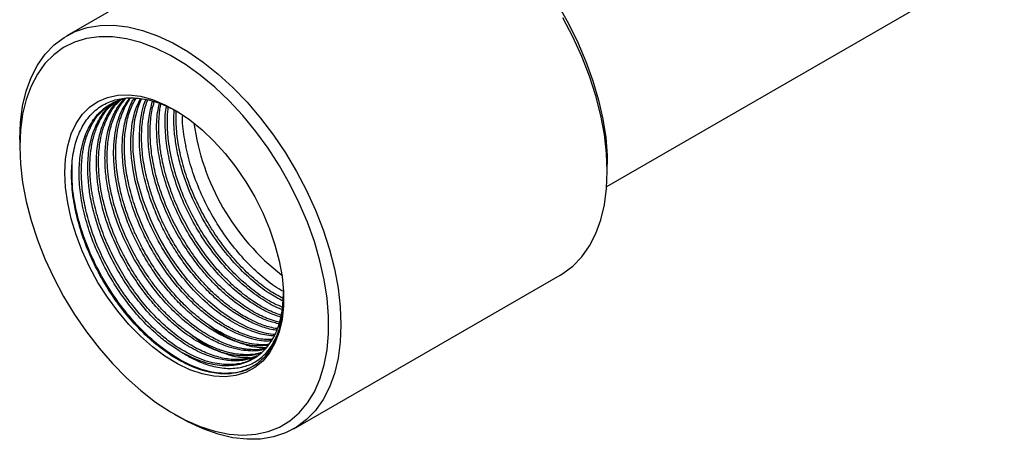
# Model space of a CAD drawing. Extents: x 0.9 to 30.9, y 5.1 to 20.5.
# Drawn here: x 1.3 to 1.8, y 18.4 to 18.6 of the extents above; entities that cross this region are included whole.
import ezdxf

# ---------------------------------------------------------------- set-up
doc = ezdxf.new("R2010")
doc.units = 0
doc.header["$MEASUREMENT"] = 0
doc.layers.get('0').update_dxf_attribs({"linetype": 'CONTINUOUS'})

msp = doc.modelspace()

# ---------------------------------------------------------------- linework, layer by layer
at = {"color": 7, "linetype": 'Continuous'}
for p, q in [((1.438403, 18.692931), (1.286449, 18.60521)), ((1.594511, 18.519149), (1.821314, 18.65008)), ((1.259604, 18.545877), (1.259604, 18.541859)), ((1.594831, 18.527797), (1.594831, 18.531815)), ((1.416032, 18.380742), (1.567986, 18.468463)), ((1.350949, 18.425105), (1.351241, 18.424931)), ((1.347746, 18.389176), (1.351226, 18.387167))]:
    msp.add_line(p, q, dxfattribs=at)
at = {"color": 7, "linetype": 'Continuous', "flags": 128}
for points in [[(1.506689, 18.684498), (1.51306, 18.680552), (1.521516, 18.674485), (1.529834, 18.667561), (1.537935, 18.659844), (1.545744, 18.651407), (1.553189, 18.642329), (1.560199, 18.632694), (1.56671, 18.622593), (1.57266, 18.612119), (1.577994, 18.60137), (1.582662, 18.590447), (1.586621, 18.579452), (1.589833, 18.568488), (1.592269, 18.557656), (1.593905, 18.547058), (1.594728, 18.536792), (1.594831, 18.531815)], [(1.567986, 18.468463), (1.569515, 18.469389), (1.575225, 18.473702), (1.580284, 18.478985), (1.584644, 18.485189), (1.588266, 18.492258), (1.591119, 18.500127), (1.593175, 18.508727), (1.594416, 18.517978), (1.594831, 18.527797), (1.594416, 18.538095), (1.593175, 18.548779), (1.591119, 18.559752), (1.588266, 18.570915), (1.584644, 18.582166), (1.580284, 18.593404), (1.575225, 18.604527), (1.569515, 18.615434)], [(1.259604, 18.545877), (1.260019, 18.555696), (1.26126, 18.564947), (1.263316, 18.573546), (1.266168, 18.581416), (1.269791, 18.588485), (1.274151, 18.594689), (1.27921, 18.599971), (1.28492, 18.604285), (1.291232, 18.607591), (1.298086, 18.609858), (1.305423, 18.611068), (1.313174, 18.611207), (1.321269, 18.610276), (1.329637, 18.608283), (1.338199, 18.605246), (1.34688, 18.601192), (1.355601, 18.596157), (1.364282, 18.590189), (1.372845, 18.58334), (1.381212, 18.575672), (1.389308, 18.567256), (1.397059, 18.558167), (1.404395, 18.548488), (1.41125, 18.538306), (1.417561, 18.527713), (1.423272, 18.516806), (1.42833, 18.505683), (1.43269, 18.494445), (1.436313, 18.483194), (1.439165, 18.472031), (1.441221, 18.461058), (1.442462, 18.450374), (1.442877, 18.440076), (1.442462, 18.430257), (1.441221, 18.421006), (1.439165, 18.412406), (1.436313, 18.404537), (1.43269, 18.397468), (1.42833, 18.391264), (1.423272, 18.385981), (1.417561, 18.381667), (1.41125, 18.378362), (1.404395, 18.376094), (1.397059, 18.374885), (1.389308, 18.374745), (1.381212, 18.375676), (1.372845, 18.377669), (1.364282, 18.380707), (1.355601, 18.384761), (1.351226, 18.387167)], [(1.259604, 18.541859), (1.260016, 18.531796), (1.261247, 18.521352), (1.263285, 18.510625), (1.266113, 18.499714), (1.269702, 18.488721), (1.274021, 18.477749), (1.279028, 18.466901), (1.284676, 18.456277), (1.290914, 18.445977), (1.297682, 18.436098), (1.304918, 18.42673), (1.312554, 18.417962), (1.320519, 18.409876), (1.328738, 18.402548), (1.337135, 18.396044), (1.345631, 18.390427), (1.354146, 18.385749), (1.362602, 18.382053), (1.37092, 18.379374), (1.379021, 18.377737), (1.386831, 18.377157), (1.394276, 18.377639), (1.401286, 18.37918), (1.407797, 18.381765), (1.413747, 18.385369), (1.419081, 18.389959), (1.423749, 18.395492), (1.427707, 18.401917), (1.43092, 18.409173), (1.433355, 18.417192), (1.434992, 18.425901), (1.435814, 18.435217), (1.435814, 18.445053), (1.434992, 18.455319), (1.433355, 18.465917), (1.43092, 18.476749), (1.427707, 18.487714), (1.423749, 18.498709), (1.419081, 18.509632), (1.413747, 18.52038), (1.407797, 18.530854), (1.401286, 18.540956), (1.394276, 18.55059), (1.386831, 18.559669), (1.379021, 18.568105), (1.37092, 18.575822), (1.362602, 18.582746), (1.354146, 18.588813), (1.345631, 18.593967), (1.337135, 18.598159), (1.328738, 18.60135), (1.320519, 18.603511), (1.312554, 18.604621), (1.304918, 18.604669), (1.297682, 18.603657), (1.290914, 18.601592), (1.284676, 18.598494), (1.279028, 18.594392), (1.274021, 18.589324), (1.269702, 18.583338), (1.266113, 18.57649), (1.263285, 18.568843), (1.261247, 18.560469), (1.260016, 18.551446), (1.259604, 18.541859)], [(1.285355, 18.526993), (1.285762, 18.534973), (1.286977, 18.542379), (1.288985, 18.549115), (1.291758, 18.555093), (1.295262, 18.560235), (1.29945, 18.564474), (1.304268, 18.567754), (1.309653, 18.570034), (1.315535, 18.571283), (1.321837, 18.571484), (1.328476, 18.570636), (1.335368, 18.56875), (1.34242, 18.565849), (1.349543, 18.561973), (1.356642, 18.55717), (1.363625, 18.551505), (1.370402, 18.54505), (1.376883, 18.537891), (1.382985, 18.530119), (1.388628, 18.521837), (1.393737, 18.513153), (1.398248, 18.50418), (1.4021, 18.495034), (1.405244, 18.485835), (1.407638, 18.476703), (1.409252, 18.467758), (1.410064, 18.459114), (1.410064, 18.450886), (1.409252, 18.443181), (1.407638, 18.436098), (1.405244, 18.429731), (1.4021, 18.424162), (1.398248, 18.419464), (1.393737, 18.415698), (1.388628, 18.412913), (1.382985, 18.411146), (1.376883, 18.41042), (1.370402, 18.410744), (1.363625, 18.412113), (1.356642, 18.41451), (1.349543, 18.417904), (1.34242, 18.422251), (1.335368, 18.427494), (1.328476, 18.433564), (1.321837, 18.440382), (1.315535, 18.44786), (1.309653, 18.455899), (1.304268, 18.464396), (1.29945, 18.473239), (1.295262, 18.482314), (1.291758, 18.491501), (1.288985, 18.500681), (1.286977, 18.509735), (1.285762, 18.518544), (1.285355, 18.526993)], [(1.405073, 18.434547), (1.404888, 18.434563), (1.404643, 18.434586), (1.40452, 18.434598), (1.404505, 18.434599), (1.404503, 18.4346), (1.404502, 18.4346), (1.404502, 18.4346), (1.404502, 18.4346), (1.404502, 18.4346), (1.404131, 18.434639), (1.402755, 18.434814), (1.400476, 18.435206), (1.395974, 18.436338), (1.389724, 18.438644), (1.381707, 18.442783), (1.374599, 18.44754), (1.367222, 18.453586), (1.3609, 18.459736), (1.355576, 18.46569), (1.349949, 18.472877), (1.345847, 18.478811), (1.343081, 18.483213), (1.341782, 18.485408), (1.339707, 18.489111), (1.336915, 18.494544), (1.33437, 18.500066), (1.33007, 18.511259), (1.326905, 18.522451), (1.32546, 18.529792), (1.324389, 18.539326), (1.324288, 18.547596), (1.325382, 18.557431), (1.32722, 18.564505), (1.328517, 18.567907), (1.329127, 18.569109)]]:
    msp.add_lwpolyline(points, dxfattribs=at)
at = {"color": 7, "linetype": 'Continuous'}
msp.add_arc((1.49052, 18.57338), 0.132743, 187.80242, 232.19221, dxfattribs=at)
for points, knots in [([(1.38593, 18.413337), (1.384205, 18.41294), (1.379716, 18.411904), (1.371593, 18.412113), (1.361737, 18.414475), (1.351419, 18.41911), (1.341159, 18.425744), (1.331058, 18.434308), (1.321595, 18.444388), (1.312861, 18.455901), (1.305265, 18.468293), (1.298872, 18.481441), (1.293996, 18.494726), (1.290679, 18.508021), (1.289073, 18.520701), (1.289183, 18.532649), (1.291018, 18.543299), (1.294551, 18.552551), (1.299607, 18.55998), (1.30614, 18.565525), (1.313847, 18.568914), (1.322556, 18.570134), (1.332005, 18.569128), (1.341419, 18.566314), (1.347674, 18.562873), (1.350475, 18.561332)], [0, 0, 0, 0, 0.0277866, 0.0722883, 0.1180824, 0.1625856, 0.2083933, 0.2526699, 0.2982348, 0.3424118, 0.3878778, 0.4319294, 0.4772657, 0.5211852, 0.5663841, 0.6102111, 0.6553188, 0.6989806, 0.7439123, 0.7875149, 0.8323941, 0.875798, 0.9191701, 0.9638052, 1, 1, 1, 1]), ([(1.350945, 18.425103), (1.348627, 18.426585), (1.34399, 18.429549), (1.336384, 18.435781), (1.328341, 18.443704), (1.32005, 18.453736), (1.312365, 18.465095), (1.3056, 18.477569), (1.300183, 18.490499), (1.296304, 18.503311), (1.293991, 18.515717), (1.293284, 18.527284), (1.294098, 18.537839), (1.296389, 18.547345), (1.300325, 18.555809), (1.305269, 18.561884), (1.310496, 18.565835), (1.31502, 18.568184), (1.318254, 18.568992), (1.319696, 18.569352)], [0, 0, 0, 0, 0.0472917, 0.0945835, 0.1576168, 0.2198823, 0.2851752, 0.3534946, 0.4209432, 0.4862163, 0.5514895, 0.6167628, 0.6780749, 0.7409277, 0.8072587, 0.8770665, 0.9214022, 0.9649465, 1, 1, 1, 1]), ([(1.393394, 18.421369), (1.392229, 18.420659), (1.388802, 18.418568), (1.381738, 18.417189), (1.372148, 18.417534), (1.360994, 18.420844), (1.350883, 18.426299), (1.342475, 18.43243), (1.335981, 18.438049), (1.329515, 18.444609), (1.324498, 18.45054), (1.320848, 18.455341), (1.318444, 18.458705), (1.316101, 18.462198), (1.313829, 18.465813), (1.310313, 18.471798), (1.305924, 18.480357), (1.301351, 18.491553), (1.297894, 18.502807), (1.295631, 18.513876), (1.294613, 18.524523), (1.29481, 18.532305), (1.295418, 18.537537), (1.295923, 18.540576), (1.296567, 18.543504), (1.297347, 18.546315), (1.298263, 18.549003), (1.300503, 18.55444), (1.304733, 18.561346), (1.310155, 18.565111), (1.31268, 18.566865)], [0, 0, 0, 0, 0.0275884, 0.0811506, 0.1392452, 0.2018694, 0.2690199, 0.3043458, 0.3408073, 0.3784043, 0.4171369, 0.4329563, 0.4489577, 0.465141, 0.4815063, 0.4980535, 0.5447762, 0.5914989, 0.6382217, 0.6849444, 0.731667, 0.7783897, 0.7939764, 0.809563, 0.8251497, 0.8407363, 0.856323, 0.8719096, 0.9403542, 1, 1, 1, 1]), ([(1.394029, 18.421738), (1.39278, 18.421275), (1.390529, 18.42044), (1.387186, 18.419815), (1.384153, 18.419526), (1.379562, 18.419498), (1.372833, 18.420446), (1.363632, 18.423583), (1.353673, 18.428948), (1.345081, 18.43535), (1.338417, 18.441433), (1.334162, 18.445804), (1.330577, 18.449833), (1.326108, 18.455252), (1.320248, 18.463313), (1.313375, 18.474758), (1.306971, 18.488266), (1.302392, 18.501654), (1.299823, 18.513176), (1.29866, 18.522179), (1.298278, 18.531331), (1.299038, 18.541009), (1.301466, 18.550707), (1.305469, 18.558856), (1.310016, 18.564744), (1.313676, 18.567067), (1.31506, 18.567945)], [0, 0, 0, 0, 0.02765318, 0.04985736, 0.06853529, 0.08771257, 0.13779985, 0.19099974, 0.24731103, 0.30673248, 0.337643, 0.3648223, 0.3839392, 0.40466828, 0.450934, 0.50363317, 0.56276074, 0.62831108, 0.67562707, 0.7132302, 0.74949863, 0.80386699, 0.85823529, 0.91260355, 0.96697175, 1, 1, 1, 1]), ([(1.394978, 18.422526), (1.39433, 18.422205), (1.391608, 18.420857), (1.385989, 18.420105), (1.378298, 18.420345), (1.37009, 18.422336), (1.361621, 18.425893), (1.353055, 18.430979), (1.344584, 18.437476), (1.336392, 18.445247), (1.328659, 18.454127), (1.321553, 18.463925), (1.31523, 18.474431), (1.309829, 18.485422), (1.305468, 18.496659), (1.303011, 18.505233), (1.301731, 18.511041), (1.301131, 18.514187), (1.300633, 18.517303), (1.300236, 18.520383), (1.299943, 18.523423), (1.299752, 18.526416), (1.299602, 18.531466), (1.299908, 18.538185), (1.301238, 18.545935), (1.303304, 18.552559), (1.306749, 18.559595), (1.310732, 18.565123), (1.314584, 18.567523), (1.315669, 18.5682)], [0, 0, 0, 0, 0.0152185, 0.0639727, 0.1127269, 0.1614811, 0.2102353, 0.2589894, 0.3077436, 0.3564978, 0.405252, 0.4540062, 0.5027604, 0.5515146, 0.6002687, 0.6490229, 0.6629642, 0.6769055, 0.6908468, 0.704788, 0.7187293, 0.7326706, 0.7466119, 0.7905351, 0.8320571, 0.8711774, 0.9078955, 0.9740407, 1, 1, 1, 1]), ([(1.396416, 18.423719), (1.396083, 18.423598), (1.394711, 18.423101), (1.392306, 18.422693), (1.389254, 18.422367), (1.384678, 18.42232), (1.377971, 18.423226), (1.368793, 18.426309), (1.35885, 18.431613), (1.350265, 18.437962), (1.343561, 18.444041), (1.339269, 18.448427), (1.335652, 18.452477), (1.331192, 18.457862), (1.325339, 18.465879), (1.318461, 18.477268), (1.312036, 18.490725), (1.307422, 18.504076), (1.304802, 18.515624), (1.3036, 18.524669), (1.303183, 18.533872), (1.303909, 18.54357), (1.306283, 18.553324), (1.310298, 18.561436), (1.313885, 18.566531), (1.316442, 18.568287), (1.316775, 18.568516)], [0, 0, 0, 0, 0.007696, 0.0316894, 0.0512067, 0.0712467, 0.1235915, 0.1791947, 0.238055, 0.3001711, 0.332485, 0.3616451, 0.3815684, 0.4031792, 0.4514335, 0.5064222, 0.56814, 0.636581, 0.6859928, 0.7258628, 0.7638275, 0.8207387, 0.8776499, 0.934561, 0.9914721, 1, 1, 1, 1]), ([(1.397096, 18.424283), (1.396892, 18.424199), (1.394527, 18.42323), (1.389279, 18.422909), (1.383237, 18.423326), (1.378742, 18.424309), (1.376294, 18.424989), (1.373829, 18.4258), (1.370471, 18.427074), (1.366321, 18.429002), (1.362112, 18.431372), (1.358692, 18.433542), (1.355577, 18.435709), (1.352264, 18.438232), (1.347908, 18.441863), (1.342787, 18.44668), (1.337202, 18.452728), (1.332513, 18.458495), (1.328544, 18.463928), (1.325167, 18.468999), (1.322309, 18.473716), (1.319562, 18.47864), (1.316838, 18.48398), (1.314187, 18.489852), (1.311834, 18.495781), (1.309574, 18.502314), (1.307504, 18.509673), (1.305978, 18.517038), (1.305128, 18.523104), (1.304745, 18.527606), (1.304618, 18.530565), (1.304585, 18.532496), (1.304586, 18.534164), (1.304645, 18.536743), (1.304899, 18.540661), (1.305613, 18.545947), (1.30693, 18.551492), (1.308907, 18.55696), (1.311567, 18.562019), (1.314416, 18.566112), (1.316683, 18.568042), (1.317475, 18.568717)], [0, 0, 0, 0, 0.0048527, 0.0562088, 0.1072256, 0.1241118, 0.140998, 0.1527765, 0.1694933, 0.2023655, 0.2277175, 0.24513, 0.2638593, 0.2839053, 0.305268, 0.3437856, 0.3797417, 0.4139749, 0.4396545, 0.4653341, 0.4908121, 0.5088577, 0.5360162, 0.5660148, 0.5901119, 0.6172689, 0.6551787, 0.6907006, 0.719347, 0.7411152, 0.756003, 0.7631693, 0.7701155, 0.7812963, 0.8027888, 0.8318052, 0.868342, 0.9006863, 0.9372604, 0.9780628, 1, 1, 1, 1]), ([(1.399405, 18.426199), (1.398198, 18.425874), (1.395614, 18.425179), (1.391049, 18.425131), (1.385778, 18.425619), (1.379709, 18.427065), (1.374142, 18.429167), (1.370577, 18.430902), (1.369301, 18.431573), (1.369252, 18.431599), (1.368998, 18.431732), (1.368061, 18.432233), (1.365545, 18.433649), (1.360946, 18.436552), (1.354023, 18.441745), (1.346113, 18.449029), (1.337832, 18.458331), (1.329758, 18.469334), (1.321831, 18.482859), (1.31614, 18.495779), (1.312448, 18.507003), (1.310211, 18.515987), (1.308716, 18.525176), (1.308103, 18.534396), (1.308509, 18.543436), (1.310049, 18.552061), (1.312851, 18.55997), (1.316117, 18.565631), (1.318574, 18.56839), (1.31934, 18.56925)], [0, 0, 0, 0, 0.0277667, 0.0594392, 0.0947785, 0.1337836, 0.1764535, 0.1991738, 0.1998987, 0.2000801, 0.2000829, 0.2045864, 0.2174178, 0.246583, 0.2895175, 0.3462056, 0.3977693, 0.457065, 0.5240857, 0.5988235, 0.6391475, 0.681407, 0.7256018, 0.7717316, 0.819796, 0.8697946, 0.9217272, 0.9755933, 1, 1, 1, 1]), ([(1.399794, 18.426522), (1.397421, 18.426194), (1.394446, 18.425782), (1.391094, 18.425978), (1.390198, 18.426054), (1.389932, 18.426079), (1.389819, 18.426091), (1.389786, 18.426094), (1.389773, 18.426095), (1.389771, 18.426095), (1.389713, 18.426101), (1.38927, 18.426147), (1.388145, 18.426281), (1.386086, 18.42661), (1.382599, 18.427376), (1.37737, 18.429021), (1.37009, 18.432292), (1.362092, 18.437204), (1.354364, 18.443256), (1.347803, 18.449402), (1.342232, 18.45544), (1.337633, 18.461072), (1.33394, 18.466087), (1.331071, 18.470331), (1.328946, 18.473702), (1.327219, 18.476593), (1.325202, 18.480136), (1.32279, 18.484714), (1.320182, 18.490222), (1.317048, 18.497652), (1.313802, 18.507039), (1.311466, 18.516618), (1.310153, 18.524753), (1.309545, 18.531308), (1.309439, 18.537576), (1.309844, 18.544532), (1.311005, 18.551435), (1.312947, 18.557618), (1.315155, 18.562476), (1.317447, 18.566363), (1.319374, 18.568552), (1.320207, 18.569499)], [0, 0, 0, 0, 0.0523052, 0.0656005, 0.0689245, 0.0705865, 0.071002, 0.0712098, 0.0712617, 0.0712633, 0.0712639, 0.0724286, 0.0802571, 0.0939434, 0.1134869, 0.1486476, 0.1942073, 0.2501566, 0.2974401, 0.3400617, 0.3776328, 0.4101517, 0.4376168, 0.4600267, 0.4773803, 0.4896768, 0.5039449, 0.5305077, 0.5570705, 0.5836333, 0.6367231, 0.6898128, 0.720223, 0.7556064, 0.7881707, 0.8179154, 0.8689124, 0.9086428, 0.9376366, 0.9730386, 1, 1, 1, 1]), ([(1.401183, 18.428389), (1.399298, 18.428207), (1.395114, 18.427804), (1.388054, 18.428926), (1.380349, 18.431352), (1.37256, 18.435107), (1.364854, 18.440017), (1.35736, 18.445963), (1.350202, 18.452796), (1.343487, 18.460365), (1.337307, 18.468517), (1.331738, 18.477096), (1.326842, 18.485953), (1.322662, 18.494942), (1.318123, 18.506814), (1.314308, 18.521354), (1.312707, 18.537548), (1.313998, 18.551589), (1.317276, 18.56258), (1.321003, 18.567612), (1.322599, 18.569767)], [0, 0, 0, 0, 0.0423183, 0.0939269, 0.1448411, 0.1950608, 0.244586, 0.2934167, 0.3415528, 0.3889943, 0.4357411, 0.4817932, 0.5271506, 0.5718132, 0.6157809, 0.7014907, 0.7844341, 0.8646098, 0.9420169, 1, 1, 1, 1]), ([(1.401494, 18.428881), (1.401349, 18.428868), (1.400448, 18.428786), (1.398267, 18.428696), (1.394362, 18.428864), (1.389954, 18.429596), (1.386243, 18.430611), (1.383698, 18.431458), (1.381451, 18.432302), (1.378703, 18.433477), (1.375451, 18.435069), (1.371444, 18.437314), (1.367147, 18.4401), (1.362713, 18.443386), (1.358529, 18.44685), (1.354583, 18.450483), (1.350938, 18.454163), (1.347402, 18.458033), (1.343544, 18.462634), (1.338836, 18.468847), (1.334005, 18.476122), (1.329695, 18.483647), (1.326233, 18.490529), (1.323213, 18.497373), (1.320477, 18.504652), (1.31778, 18.513399), (1.315575, 18.523297), (1.314614, 18.531658), (1.314399, 18.537385), (1.314408, 18.540729), (1.314554, 18.543973), (1.314781, 18.546524), (1.315079, 18.548935), (1.315649, 18.552571), (1.316842, 18.5575), (1.318735, 18.562563), (1.320648, 18.566295), (1.322053, 18.568545), (1.322804, 18.569561), (1.322974, 18.569791)], [0, 0, 0, 0, 0.0033104, 0.0205029, 0.0487137, 0.0879369, 0.1123702, 0.1241099, 0.1390466, 0.15718, 0.1785097, 0.2030355, 0.2357229, 0.2627391, 0.2906033, 0.3193155, 0.3430267, 0.3664192, 0.3947382, 0.4279824, 0.4750106, 0.5145969, 0.5463993, 0.5804324, 0.6176398, 0.6548473, 0.7106308, 0.7664144, 0.7849377, 0.8033466, 0.8217555, 0.8399948, 0.8478828, 0.8647716, 0.9062893, 0.9430371, 0.9721814, 0.9937193, 1, 1, 1, 1]), ([(1.402857, 18.431038), (1.402405, 18.430974), (1.398677, 18.430446), (1.390367, 18.43229), (1.380238, 18.436328), (1.371576, 18.441634), (1.364809, 18.446675), (1.35798, 18.45276), (1.351213, 18.45987), (1.344646, 18.467969), (1.339311, 18.475709), (1.335487, 18.482061), (1.332946, 18.486682), (1.329481, 18.493483), (1.325269, 18.503257), (1.321257, 18.515931), (1.318751, 18.528387), (1.317837, 18.540267), (1.318491, 18.551318), (1.320899, 18.560991), (1.323182, 18.567105), (1.325014, 18.569421), (1.325093, 18.569521)], [0, 0, 0, 0, 0.0109024, 0.089908, 0.1748693, 0.2196536, 0.2659325, 0.3137058, 0.3629732, 0.4137346, 0.4659898, 0.4974535, 0.5191959, 0.5409382, 0.6060993, 0.6712604, 0.7364215, 0.8015826, 0.8667436, 0.9319047, 0.9970657, 1, 1, 1, 1]), ([(1.403323, 18.431777), (1.401969, 18.431741), (1.398105, 18.431638), (1.391161, 18.433265), (1.382752, 18.436489), (1.374187, 18.44133), (1.36569, 18.447583), (1.357438, 18.455142), (1.349614, 18.463838), (1.342388, 18.473487), (1.335918, 18.483882), (1.330347, 18.494802), (1.325797, 18.506011), (1.322368, 18.517271), (1.320135, 18.528341), (1.319154, 18.538978), (1.31943, 18.548978), (1.321031, 18.558041), (1.323229, 18.564957), (1.325313, 18.568293), (1.326022, 18.569426)], [0, 0, 0, 0, 0.0316226, 0.0902199, 0.1488172, 0.2074557, 0.2660986, 0.3247415, 0.3833844, 0.4420274, 0.5006703, 0.5593132, 0.6179561, 0.676599, 0.7352419, 0.7938848, 0.8525277, 0.9111706, 0.9698135, 1, 1, 1, 1]), ([(1.404689, 18.433939), (1.404094, 18.433926), (1.40065, 18.433853), (1.393592, 18.435759), (1.383639, 18.439911), (1.37314, 18.44663), (1.362524, 18.455706), (1.352192, 18.467114), (1.342631, 18.480605), (1.334359, 18.495796), (1.327913, 18.512132), (1.324749, 18.525069), (1.323527, 18.533903), (1.32313, 18.538595), (1.322882, 18.545295), (1.323427, 18.553843), (1.325282, 18.562802), (1.327536, 18.567345), (1.328446, 18.569179)], [0, 0, 0, 0, 0.01443185, 0.08347422, 0.15528219, 0.22985496, 0.3071917, 0.38729154, 0.47015358, 0.55577692, 0.64416058, 0.73530358, 0.76635539, 0.7936003, 0.81647382, 0.88502507, 0.95357633, 1, 1, 1, 1]), ([(1.406167, 18.43708), (1.405735, 18.437114), (1.40292, 18.437333), (1.397381, 18.439071), (1.389744, 18.442286), (1.382103, 18.446796), (1.374636, 18.452321), (1.367453, 18.458765), (1.360665, 18.465977), (1.354364, 18.47381), (1.348631, 18.482118), (1.343527, 18.490753), (1.339104, 18.499576), (1.334199, 18.511306), (1.329875, 18.525798), (1.327539, 18.542213), (1.328285, 18.556472), (1.32986, 18.565395), (1.331706, 18.568741), (1.331762, 18.568841)], [0, 0, 0, 0, 0.0106944, 0.0697356, 0.1279893, 0.1854556, 0.2421343, 0.2980254, 0.3531289, 0.4074448, 0.4609729, 0.5137133, 0.5656659, 0.6168306, 0.7166343, 0.813301, 0.9068294, 0.9972184, 1, 1, 1, 1]), ([(1.406433, 18.43794), (1.405073, 18.438173), (1.402595, 18.438598), (1.398887, 18.439781), (1.395056, 18.441235), (1.389871, 18.443654), (1.383992, 18.447112), (1.377794, 18.451571), (1.372288, 18.456168), (1.367223, 18.461017), (1.362276, 18.466332), (1.357096, 18.472562), (1.351634, 18.480114), (1.346732, 18.487995), (1.342894, 18.495097), (1.339646, 18.501904), (1.336754, 18.508877), (1.333719, 18.517629), (1.331105, 18.5276), (1.329582, 18.53731), (1.32907, 18.545437), (1.329179, 18.551494), (1.329625, 18.556278), (1.330315, 18.560644), (1.33122, 18.564705), (1.332204, 18.567441), (1.332628, 18.568618)], [0, 0, 0, 0, 0.033226, 0.0605403, 0.0874221, 0.1227344, 0.1803118, 0.2221946, 0.2658454, 0.309379, 0.343939, 0.3887641, 0.4435079, 0.4951273, 0.5376229, 0.5727936, 0.6164201, 0.6600466, 0.7254539, 0.7908613, 0.8344203, 0.8775773, 0.9093065, 0.9325517, 0.9709869, 1, 1, 1, 1]), ([(1.407286, 18.440693), (1.404834, 18.441348), (1.399224, 18.442846), (1.389899, 18.447677), (1.381731, 18.453409), (1.375528, 18.45874), (1.371605, 18.462476), (1.368284, 18.465943), (1.365504, 18.469052), (1.361497, 18.47381), (1.35588, 18.481299), (1.348984, 18.492357), (1.342447, 18.505501), (1.33797, 18.517707), (1.335262, 18.528005), (1.333883, 18.535322), (1.333095, 18.541911), (1.332679, 18.549707), (1.333034, 18.5587), (1.334604, 18.564834), (1.335353, 18.567759)], [0, 0, 0, 0, 0.0613279, 0.1403122, 0.2237043, 0.2583364, 0.2936759, 0.3226387, 0.3441914, 0.3672062, 0.4310981, 0.5041066, 0.5862247, 0.6774446, 0.7265326, 0.7756818, 0.814232, 0.8527821, 0.9298169, 1, 1, 1, 1]), ([(1.40757, 18.441611), (1.405285, 18.442267), (1.400247, 18.443714), (1.392172, 18.44785), (1.383635, 18.45354), (1.375266, 18.460631), (1.367259, 18.468912), (1.359786, 18.478223), (1.353011, 18.48836), (1.347083, 18.499107), (1.342131, 18.510234), (1.338265, 18.521504), (1.335573, 18.53267), (1.334097, 18.543513), (1.33395, 18.55373), (1.334697, 18.561811), (1.335962, 18.566003), (1.336393, 18.567431)], [0, 0, 0, 0, 0.0578214, 0.1275055, 0.1972154, 0.2669253, 0.3366352, 0.4063451, 0.476055, 0.5457649, 0.6154748, 0.6851847, 0.7548946, 0.8246045, 0.8943144, 0.9640243, 1, 1, 1, 1]), ([(1.408482, 18.444556), (1.407236, 18.444945), (1.403245, 18.44619), (1.396983, 18.449389), (1.389891, 18.453897), (1.382493, 18.459606), (1.374278, 18.46733), (1.365624, 18.477421), (1.357792, 18.488636), (1.351002, 18.500674), (1.34544, 18.513209), (1.341268, 18.525896), (1.338576, 18.538412), (1.337542, 18.550338), (1.337778, 18.559851), (1.338965, 18.564796), (1.339372, 18.566491)], [0, 0, 0, 0, 0.03299447, 0.10567034, 0.1606279, 0.21558543, 0.29796959, 0.38035372, 0.46273781, 0.54512186, 0.62750588, 0.70988986, 0.7922738, 0.87465771, 0.95704159, 1, 1, 1, 1]), ([(1.408814, 18.445629), (1.407167, 18.446173), (1.402726, 18.44764), (1.39699, 18.450841), (1.391851, 18.454193), (1.388712, 18.456474), (1.385817, 18.458756), (1.382539, 18.461518), (1.379076, 18.464714), (1.375479, 18.468354), (1.372308, 18.471817), (1.369195, 18.475485), (1.366186, 18.479307), (1.36189, 18.48518), (1.3566, 18.493419), (1.351831, 18.502447), (1.348942, 18.508871), (1.34761, 18.512106), (1.346973, 18.513728), (1.346662, 18.51454), (1.346519, 18.514917), (1.346462, 18.51507), (1.346447, 18.51511), (1.346442, 18.515122), (1.34644, 18.515129), (1.346439, 18.515132), (1.346438, 18.515133), (1.346438, 18.515133), (1.346438, 18.515133), (1.346436, 18.515139), (1.346408, 18.515213), (1.34618, 18.515822), (1.345414, 18.517916), (1.343923, 18.522321), (1.342383, 18.527703), (1.341291, 18.532396), (1.34074, 18.535151), (1.340492, 18.536517), (1.340388, 18.537113), (1.340359, 18.537285), (1.340348, 18.537351), (1.340346, 18.537361), (1.340345, 18.537365), (1.340345, 18.537366), (1.340345, 18.537367), (1.340151, 18.538505), (1.339723, 18.541294), (1.339239, 18.545647), (1.338941, 18.55068), (1.338948, 18.555269), (1.339179, 18.559228), (1.339554, 18.562546), (1.339855, 18.564837), (1.340153, 18.56608), (1.340189, 18.566233)], [0, 0, 0, 0, 0.044149, 0.11898712, 0.14896432, 0.17894164, 0.20165363, 0.22586294, 0.26662722, 0.29574223, 0.32583153, 0.35687174, 0.38685359, 0.41683546, 0.4917312, 0.56567746, 0.60267501, 0.62117683, 0.63042811, 0.63505379, 0.63736664, 0.63794485, 0.6380894, 0.63816168, 0.63819782, 0.63821589, 0.63822041, 0.63822266, 0.63822379, 0.63822419, 0.63833712, 0.6396925, 0.65036519, 0.68000723, 0.72725439, 0.75748879, 0.77425914, 0.78305752, 0.78530015, 0.78642792, 0.78656919, 0.78663985, 0.78664869, 0.7866531, 0.78665531, 0.78665586, 0.80991828, 0.84394791, 0.87754212, 0.91753676, 0.94526342, 0.96796476, 0.99603663, 1, 1, 1, 1]), ([(1.409265, 18.448916), (1.408792, 18.449072), (1.405196, 18.450256), (1.398222, 18.454376), (1.388664, 18.461242), (1.379399, 18.469941), (1.370722, 18.479995), (1.362863, 18.491198), (1.356043, 18.503228), (1.350447, 18.515766), (1.346248, 18.528459), (1.343508, 18.541002), (1.34251, 18.552888), (1.342514, 18.560973), (1.343302, 18.564622), (1.343378, 18.564975)], [0, 0, 0, 0, 0.0134491, 0.102277, 0.1911327, 0.2799884, 0.3688442, 0.4577001, 0.546556, 0.6354119, 0.7242679, 0.813124, 0.9018912, 0.9905191, 1, 1, 1, 1]), ([(1.409385, 18.450248), (1.407702, 18.450923), (1.402742, 18.452911), (1.394491, 18.458436), (1.385161, 18.466171), (1.37668, 18.475029), (1.369194, 18.484475), (1.362766, 18.494192), (1.357407, 18.503875), (1.353081, 18.513284), (1.349722, 18.522234), (1.346527, 18.532971), (1.344771, 18.542227), (1.343951, 18.550835), (1.343833, 18.556865), (1.343928, 18.561733), (1.344365, 18.564083), (1.34443, 18.564435)], [0, 0, 0, 0, 0.04824015, 0.1422257, 0.23195971, 0.31744082, 0.39866774, 0.47563925, 0.54835418, 0.61681144, 0.68100999, 0.74094887, 0.84791694, 0.8830998, 0.93681846, 0.99053712, 1, 1, 1, 1]), ([(1.409697, 18.453732), (1.407077, 18.455148), (1.401369, 18.458232), (1.392399, 18.465122), (1.382888, 18.47422), (1.373454, 18.4856), (1.364591, 18.49911), (1.356881, 18.514478), (1.352028, 18.52823), (1.349331, 18.539507), (1.348005, 18.548093), (1.347408, 18.555961), (1.347664, 18.560687), (1.347777, 18.56277)], [0, 0, 0, 0, 0.0793168, 0.1727513, 0.2729499, 0.3799091, 0.4936254, 0.614095, 0.7413139, 0.8075585, 0.8754971, 0.9451295, 1, 1, 1, 1]), ([(1.409822, 18.455121), (1.407123, 18.456588), (1.402939, 18.458862), (1.397378, 18.463008), (1.393138, 18.46649), (1.389033, 18.470249), (1.383688, 18.475643), (1.377271, 18.483097), (1.371967, 18.490497), (1.368673, 18.495665), (1.367136, 18.498194), (1.366056, 18.500056), (1.364815, 18.50225), (1.362765, 18.506022), (1.359693, 18.512294), (1.356772, 18.519273), (1.354477, 18.525712), (1.352754, 18.53135), (1.350855, 18.53882), (1.349234, 18.547988), (1.348739, 18.556348), (1.348779, 18.561022), (1.348864, 18.562307), (1.348864, 18.562309)], [0, 0, 0, 0, 0.0833841, 0.1292699, 0.173159, 0.2170481, 0.2609371, 0.3486562, 0.4370879, 0.4592521, 0.4814164, 0.5010706, 0.5057219, 0.5358418, 0.5937029, 0.6566648, 0.7008486, 0.7450324, 0.7892163, 0.8775244, 0.9650839, 0.9999621, 1, 1, 1, 1]), ([(1.409658, 18.459343), (1.409296, 18.459531), (1.405737, 18.461379), (1.39897, 18.466655), (1.389692, 18.475082), (1.380976, 18.485121), (1.37307, 18.496258), (1.366188, 18.508258), (1.360535, 18.52077), (1.356219, 18.533489), (1.353552, 18.545954), (1.352361, 18.554811), (1.352554, 18.559108), (1.352581, 18.559707)], [0, 0, 0, 0, 0.0122031, 0.1200276, 0.2278521, 0.3356767, 0.4435014, 0.5513261, 0.6591508, 0.7669757, 0.8748006, 0.9825443, 1, 1, 1, 1]), ([(1.392534, 18.416507), (1.392027, 18.416136), (1.388856, 18.413821), (1.381514, 18.412236), (1.37072, 18.412387), (1.358963, 18.415856), (1.346869, 18.422261), (1.334883, 18.431425), (1.323487, 18.442948), (1.313125, 18.456419), (1.304229, 18.471302), (1.297122, 18.487002), (1.292151, 18.502907), (1.289312, 18.518517), (1.289446, 18.527951), (1.289512, 18.53263)], [0, 0, 0, 0, 0.0157385, 0.0983692, 0.1803451, 0.2617715, 0.3443519, 0.4265513, 0.5078401, 0.5903237, 0.6727013, 0.7539519, 0.8362924, 0.9188024, 1, 1, 1, 1]), ([(1.351241, 18.424931), (1.355097, 18.422958), (1.362811, 18.419012), (1.373936, 18.416635), (1.384189, 18.417005), (1.393174, 18.420346), (1.400559, 18.426457), (1.406004, 18.435154), (1.409508, 18.445978), (1.409947, 18.454632), (1.410166, 18.458959)], [0, 0, 0, 0, 0.125, 0.25, 0.375, 0.5, 0.625, 0.75, 0.875, 1, 1, 1, 1]), ([(1.351241, 18.424931), (1.353302, 18.423663), (1.358573, 18.42042), (1.366984, 18.416976), (1.376131, 18.415031), (1.384594, 18.415277), (1.39222, 18.417605), (1.39875, 18.422091), (1.40396, 18.428548), (1.407773, 18.436674), (1.408993, 18.443301), (1.409602, 18.446615)], [0, 0, 0, 0, 0.0738521, 0.1888099, 0.3037824, 0.4186821, 0.5335817, 0.6506829, 0.7677995, 0.8838997, 1, 1, 1, 1]), ([(1.409602, 18.446615), (1.409545, 18.44618), (1.409255, 18.444007), (1.408203, 18.43852), (1.40561, 18.430869), (1.400823, 18.423006), (1.39437, 18.416753), (1.388744, 18.414476), (1.38593, 18.413337)], [0, 0, 0, 0, 0.025464, 0.1273962, 0.3344838, 0.5415714, 0.7707857, 1, 1, 1, 1]), ([(1.400282, 18.426962), (1.398571, 18.42694), (1.393319, 18.426874), (1.383498, 18.430237), (1.373954, 18.434774), (1.368518, 18.439086), (1.367071, 18.440233)], [0, 0, 0, 0, 0.1686624, 0.5176584, 0.8716002, 1, 1, 1, 1]), ([(1.391145, 18.421272), (1.389211, 18.421241), (1.383739, 18.421153), (1.37368, 18.424552), (1.364064, 18.429148), (1.358561, 18.433517), (1.357046, 18.43472)], [0, 0, 0, 0, 0.1856399, 0.5250421, 0.8692541, 1, 1, 1, 1])]:
    msp.add_open_spline(points, degree=3, knots=knots, dxfattribs=at)

doc.saveas('drawing.dxf')
